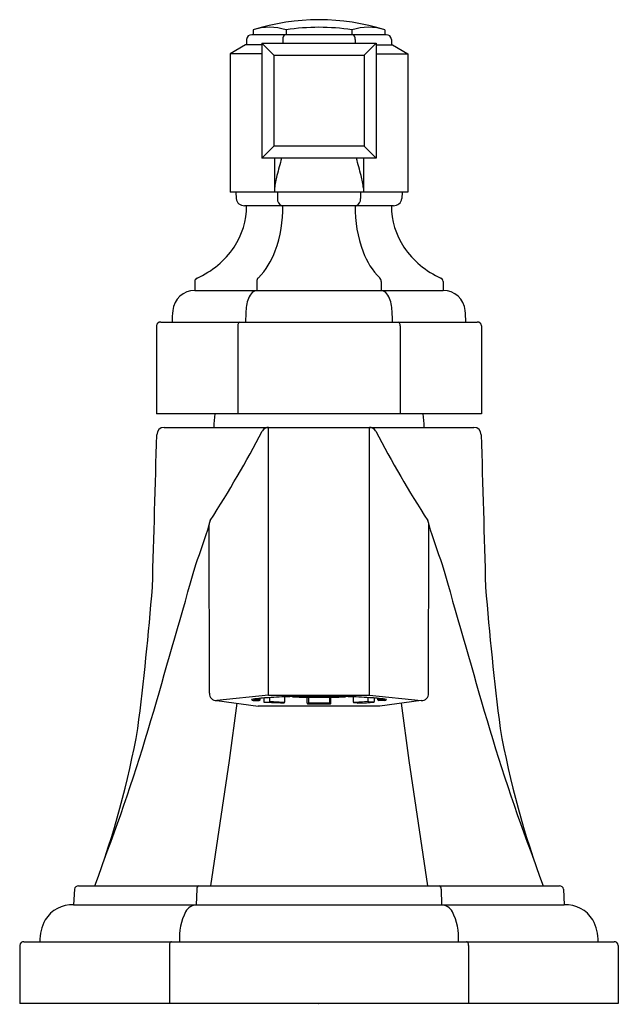
# Model space of a CAD drawing. Extents: x 30.35 to 33.6, y 0.36 to 5.7.
import ezdxf

# ---------------------------------------------------------------- set-up
doc = ezdxf.new("R2010")
doc.units = 0
doc.header["$LTSCALE"] = 0.64311
doc.layers.get('0').update_dxf_attribs({"linetype": 'CONTINUOUS'})
doc.layers.get('DEFPOINTS').update_dxf_attribs({"linetype": 'CONTINUOUS'})
doc.styles.get("Standard").update_dxf_attribs({"font": 'txt', "width": 0.8})

msp = doc.modelspace()

# ---------------------------------------------------------------- linework, layer by layer
for p, q in [((32.3383, 5.6183), (31.6096, 5.6183)), ((31.6161, 5.6445), (31.6161, 5.6183)), ((31.795, 5.6445), (31.795, 5.6183)), ((32.1529, 5.6445), (32.1529, 5.6183)), ((32.3318, 5.6445), (32.3318, 5.6183)), ((31.5744, 5.5642), (31.4924, 5.5142)), ((31.6642, 5.5642), (31.5744, 5.5642)), ((31.5808, 5.5933), (31.5808, 5.5642)), ((31.6642, 5.5721), (32.2837, 5.5721)), ((31.6642, 5.5721), (31.6642, 4.9491)), ((31.7286, 5.5076), (31.6642, 5.5721)), ((31.7774, 5.5933), (31.7773, 5.5721)), ((32.1705, 5.5933), (32.1706, 5.5721)), ((32.2193, 5.5076), (32.2837, 5.5721)), ((32.2837, 5.5721), (32.2837, 4.9491)), ((32.2837, 5.5642), (32.3735, 5.5642)), ((32.3671, 5.5933), (32.3671, 5.5642)), ((32.3735, 5.5642), (32.4555, 5.5142)), ((31.4924, 5.5142), (31.4924, 4.7652)), ((31.6642, 5.5142), (31.4924, 5.5142)), ((31.7286, 5.5076), (32.2193, 5.5076)), ((31.7286, 5.5076), (31.7286, 5.0136)), ((32.2193, 5.5076), (32.2193, 5.0136)), ((32.2837, 5.5142), (32.4555, 5.5142)), ((32.4555, 5.5142), (32.4555, 4.7652)), ((31.7286, 5.0136), (31.6642, 4.9491)), ((32.2193, 5.0136), (31.7286, 5.0136)), ((32.2193, 5.0136), (32.2837, 4.9491)), ((32.2837, 4.9491), (31.6642, 4.9491)), ((31.7328, 4.9491), (31.7325, 4.7652)), ((32.2151, 4.9491), (32.2154, 4.7652)), ((32.4555, 4.7652), (31.4924, 4.7652)), ((31.5225, 4.7652), (31.5239, 4.7298)), ((31.7482, 4.7652), (31.7489, 4.7298)), ((32.1997, 4.7652), (32.199, 4.7298)), ((32.4254, 4.7652), (32.424, 4.7298)), ((32.3778, 4.6912), (31.57, 4.6912)), ((31.3002, 4.2812), (31.3002, 4.2322)), ((31.6371, 4.2812), (31.6371, 4.2322)), ((32.3108, 4.2812), (32.3108, 4.2322)), ((32.6477, 4.2812), (32.6477, 4.2322)), ((31.3002, 4.2322), (32.6477, 4.2322)), ((31.1154, 4.0607), (32.8325, 4.0607)), ((31.0923, 4.0407), (31.0923, 3.5637)), ((31.5331, 4.0407), (31.5331, 3.5637)), ((32.4148, 4.0407), (32.4148, 3.5637)), ((32.8556, 4.0407), (32.8556, 3.5637)), ((32.8556, 3.5637), (31.0923, 3.5637)), ((31.134, 3.4896), (32.8139, 3.4896)), ((31.7007, 2.0379), (31.7007, 3.4896)), ((32.2472, 2.0379), (32.2472, 3.4896)), ((31.3797, 2.048), (31.3787, 2.9621)), ((32.5682, 2.048), (32.5692, 2.9621)), ((31.7007, 2.0379), (31.4193, 2.0078)), ((31.7007, 2.0379), (32.2472, 2.0379)), ((32.2472, 2.0379), (32.5286, 2.0078)), ((31.4193, 2.0078), (31.6441, 1.9781)), ((31.5279, 1.9934), (31.4862, 1.6836)), ((31.616, 2.0084), (31.6502, 2.0086)), ((31.619, 2.016), (31.6502, 2.0157)), ((32.3038, 1.9781), (31.6441, 1.9781)), ((31.6541, 2.0125), (31.6541, 2.0205)), ((31.674, 2.0224), (31.674, 2.003)), ((31.6772, 1.9992), (31.7047, 2.0004)), ((31.7163, 1.9963), (31.6772, 1.9992)), ((31.7079, 2.0045), (31.7079, 2.0246)), ((31.766, 1.9937), (31.7163, 1.9963)), ((31.766, 1.9937), (31.7854, 1.9954)), ((31.7876, 2.0285), (31.7876, 1.9995)), ((31.9104, 1.9954), (31.9104, 2.0264)), ((31.9169, 1.992), (31.9111, 1.99)), ((31.9175, 2.0263), (31.9175, 1.9962)), ((32.0303, 2.0263), (32.0303, 1.9962)), ((32.031, 1.992), (32.0368, 1.99)), ((32.0375, 1.9954), (32.0375, 2.0264)), ((32.1602, 2.0285), (32.1602, 1.9995)), ((32.1819, 1.9937), (32.1625, 1.9954)), ((32.1819, 1.9937), (32.2316, 1.9963)), ((32.2316, 1.9963), (32.2706, 1.9992)), ((32.24, 2.0045), (32.24, 2.0246)), ((32.2706, 1.9992), (32.2432, 2.0004)), ((32.2739, 2.0224), (32.2739, 2.003)), ((32.2938, 2.0125), (32.2938, 2.0205)), ((32.3289, 2.016), (32.2977, 2.0157)), ((32.3319, 2.0084), (32.2977, 2.0086)), ((32.5286, 2.0078), (32.3038, 1.9781)), ((32.42, 1.9934), (32.4617, 1.6836)), ((31.4862, 1.6836), (31.3857, 1.0043)), ((32.4617, 1.6836), (32.5621, 1.0043)), ((30.6469, 0.9852), (30.6429, 0.9006)), ((30.67, 1.0043), (33.2779, 1.0043)), ((31.3104, 0.9852), (31.3084, 0.9006)), ((32.6374, 0.9852), (32.6394, 0.9006)), ((33.3009, 0.9852), (33.3049, 0.9006)), ((30.6429, 0.9006), (33.3049, 0.9006)), ((30.3731, 0.701), (33.5748, 0.701)), ((30.35, 0.681), (30.35, 0.3663)), ((31.162, 0.681), (31.162, 0.3663)), ((32.7859, 0.681), (32.7859, 0.3663)), ((33.5979, 0.681), (33.5979, 0.3663)), ((33.5979, 0.3663), (30.35, 0.3663))]:
    msp.add_line(p, q)
for centre, radius, start, end in [((31.9739, 4.5169), 1.183, 72.3927, 107.6073), ((31.6077, 5.5913), 0.027, 85.9751, 175.8117), ((31.7056, 5.3678), 0.2908, 72.0808, 107.9192), ((31.817, 5.5933), 0.0396, 154.5077, 179.9361), ((31.7942, 5.6041), 0.0144, 99.6059, 154.5077), ((31.9739, 4.5169), 1.1417, 80.9835, 99.0165), ((32.2423, 5.3678), 0.2908, 72.0808, 107.9192), ((32.1537, 5.6041), 0.0144, 25.4923, 80.3941), ((32.1309, 5.5933), 0.0396, 0.0639, 25.4923), ((32.3401, 5.5913), 0.027, 4.1883, 94.0249), ((44.5371, 1.4781), 13.2298, 164.78965, 165.2141), ((19.4108, 1.4781), 13.2298, 14.7859, 15.21035), ((32.215, 4.7305), 0.4857, 165.2141, 173.4165), ((31.7328, 4.7305), 0.4857, 6.5835, 14.7859), ((31.5698, 4.7378), 0.0466, 189.8649, 270.3229), ((31.7851, 4.7252), 0.0365, 172.8283, 248.919), ((32.1628, 4.7252), 0.0365, 291.081, 7.1717), ((32.378, 4.7378), 0.0467, 269.7634, 350.0488), ((31.176, 4.6916), 0.4053, 326.3412, 359.9327), ((31.1135, 4.6771), 0.6642, 339.7134, 1.2097), ((32.8334, 4.6771), 0.6632, 178.782, 200.8169), ((32.7661, 4.6889), 0.399, 179.6784, 213.7922), ((31.1162, 4.7376), 0.4806, 294.1027, 325.7321), ((31.3661, 4.5763), 0.3924, 315.2601, 340.7381), ((32.578, 4.5735), 0.3877, 199.927, 224.8489), ((32.8299, 4.7354), 0.4779, 214.1746, 245.9907), ((31.32, 4.2805), 0.0199, 112.463, 178.0861), ((31.6595, 4.283), 0.0226, 130.7622, 184.5935), ((32.2883, 4.283), 0.0226, 355.4065, 49.2378), ((32.6274, 4.2802), 0.0203, 2.7634, 66.6876), ((31.3002, 4.1125), 0.1197, 90, 175.2516), ((31.6428, 4.1862), 0.0463, 97.0734, 142.7666), ((32.3051, 4.1862), 0.0463, 37.2334, 82.9266), ((32.6477, 4.1125), 0.1197, 4.7484, 90), ((31.7188, 4.1318), 0.1398, 143.8768, 176.6436), ((32.229, 4.1318), 0.1398, 3.3564, 36.1232), ((31.6047, 4.0702), 0.4271, 172.9775, 181.2635), ((32.2692, 4.0706), 0.6934, 174.2519, 180.8123), ((31.6787, 4.0706), 0.6934, 359.1877, 5.7481), ((32.3431, 4.0702), 0.4271, 358.7365, 7.0225), ((31.1154, 4.0374), 0.0233, 90, 171.7867), ((31.5469, 4.0493), 0.0117, 101.0371, 155.1598), ((32.401, 4.0493), 0.0117, 24.8402, 78.9629), ((32.8325, 4.0374), 0.0233, 8.2133, 90), ((31.5552, 4.0426), 0.0221, 148.4362, 184.8642), ((32.3927, 4.0426), 0.0221, 355.1358, 31.5638), ((31.9739, 3.4817), 0.5709, 171.7416, 179.2063), ((31.9739, 3.4817), 0.5709, 0.7937, 8.2584), ((31.1341, 3.4496), 0.0401, 90.0842, 179.7666), ((31.7018, 3.4486), 0.041, 91.5371, 150.0162), ((32.2461, 3.4486), 0.041, 29.9838, 88.4629), ((32.8138, 3.4496), 0.0401, 0.2334, 89.9158), ((-157359.9579, 4553.1252), 157456.7965, 358.343921371, 358.344222087), ((25.9357, 6.4779), 6.4723, 327.33307, 332.29824), ((38.0121, 6.4779), 6.4723, 207.70176, 212.66693), ((157423.9058, 4553.1252), 157456.7965, 181.655777913, 181.656078629), ((27.9953, 3.9923), 3.5368, 339.3812, 343.0646), ((31.4146, 2.965), 0.036, 147.3331, 184.649), ((32.5333, 2.965), 0.036, 355.351, 32.6669), ((35.9526, 3.9923), 3.5368, 196.9354, 200.6188), ((-250.1452, 82.9813), 292.6638, 343.92647, 344.08849), ((314.0931, 82.9813), 292.6638, 195.91151, 196.07353), ((14.7821, 3.9146), 16.3391, 352.76737, 355.46835), ((49.1658, 3.9146), 16.3391, 184.53165, 187.23263), ((31.4188, 2.0469), 0.0391, 178.4501, 270.6737), ((31.9108, -1.3321), 3.3628, 91.6197, 93.6062), ((31.97, -3.4244), 5.456, 89.9582, 91.6197), ((31.9457, 4.5577), 2.5315, 267.3954, 270.6383), ((31.9779, -3.4244), 5.456, 88.3803, 90.0418), ((32.0021, 4.5577), 2.5315, 269.3617, 272.6046), ((32.0371, -1.3321), 3.3628, 86.3938, 88.3803), ((32.5291, 2.0469), 0.0391, 269.3263, 1.5499), ((31.6325, 1.9), 0.1168, 98.0305, 102.1646), ((31.62, 2.0226), 0.0147, 215.1054, 254.1117), ((31.744, 1.1736), 0.8516, 93.0092, 98.6275), ((31.6502, 2.0195), 0.00388, 269.7758, 355.2716), ((31.6501, 2.0125), 0.00395, 271.1243, 0.2576), ((31.6777, 2.0029), 0.00373, 178.518, 262.2844), ((31.704, 2.0043), 0.00392, 280.1328, 3.0763), ((31.8666, 3.916), 1.9181, 265.2536, 267.6411), ((31.7827, 1.9995), 0.00493, 302.7996, 359.8588), ((31.9249, 1.9945), 0.0146, 176.5363, 198.2241), ((31.9739, 161.3921), 159.4022, 269.9774, 270.0226), ((31.9057, 1.996), 0.0118, 340.4143, 0.9651), ((31.9739, 6.582), 4.5862, 269.2953, 270.7047), ((32.0422, 1.996), 0.0118, 179.0349, 199.5857), ((32.023, 1.9945), 0.0146, 341.7759, 3.4637), ((32.0813, 3.916), 1.9181, 272.3589, 274.7464), ((32.1652, 1.9995), 0.00493, 180.1412, 237.2004), ((32.2439, 2.0043), 0.00392, 176.9237, 259.8672), ((32.2039, 1.1736), 0.8516, 81.3725, 86.9908), ((32.2701, 2.0029), 0.00373, 277.7156, 1.482), ((32.2977, 2.0195), 0.00388, 184.7284, 270.2242), ((32.2978, 2.0125), 0.00395, 179.7424, 268.8757), ((32.3153, 1.9), 0.1168, 77.8354, 81.9695), ((32.3279, 2.0226), 0.0147, 285.8883, 324.8946), ((20.3601, 5.0782), 11.1643, 339.34577, 343.73507), ((43.5878, 5.0782), 11.1643, 196.26493, 200.65423), ((26.1373, 2.7229), 4.9304, 339.5997, 349.8918), ((37.8106, 2.7229), 4.9304, 190.1082, 200.4003), ((30.67, 0.9808), 0.0234, 90, 169.3681), ((31.3276, 0.9878), 0.0174, 108.9444, 188.912), ((32.6203, 0.9878), 0.0174, 351.088, 71.0556), ((33.2779, 0.9808), 0.0234, 10.6319, 90), ((30.6338, 0.7323), 0.1686, 86.8766, 149.1084), ((31.5481, 0.7174), 0.3318, 153.8581, 182.8327), ((31.3147, 0.8267), 0.0742, 94.8167, 150.1945), ((32.6332, 0.8267), 0.0742, 29.8055, 85.1833), ((32.3998, 0.7174), 0.3318, 357.1673, 26.1419), ((33.3141, 0.7323), 0.1686, 30.8916, 93.1234), ((30.6815, 0.7079), 0.2221, 150.0437, 181.7978), ((33.2664, 0.7079), 0.2221, 358.2022, 29.9563), ((30.3716, 0.6794), 0.0216, 86.0162, 175.7706), ((31.1775, 0.6872), 0.0143, 106.076, 168.1748), ((32.7704, 0.6872), 0.0143, 11.8252, 73.924), ((33.5763, 0.6794), 0.0216, 4.2294, 93.9838), ((31.2578, 0.6704), 0.0964, 168.1748, 173.665), ((32.6901, 0.6704), 0.0964, 6.335, 11.8252)]:
    msp.add_arc(centre, radius, start, end)

# ---------------------------------------------------------------- texts
at = {"layer": 'DEFPOINTS'}
for tag, p, s in [('TRADENAME', (31.9683, 0.3632), 'FOR TOWN'), ('MODELNUMBER', (31.9683, 0.3648), 'P22740-00'), ('PRODUCT', (31.9683, 0.3615), 'BATHROOM SINK FAUCET')]:
    msp.add_attdef(tag, p, s, height=0.001, dxfattribs=at)

doc.saveas('drawing.dxf')
